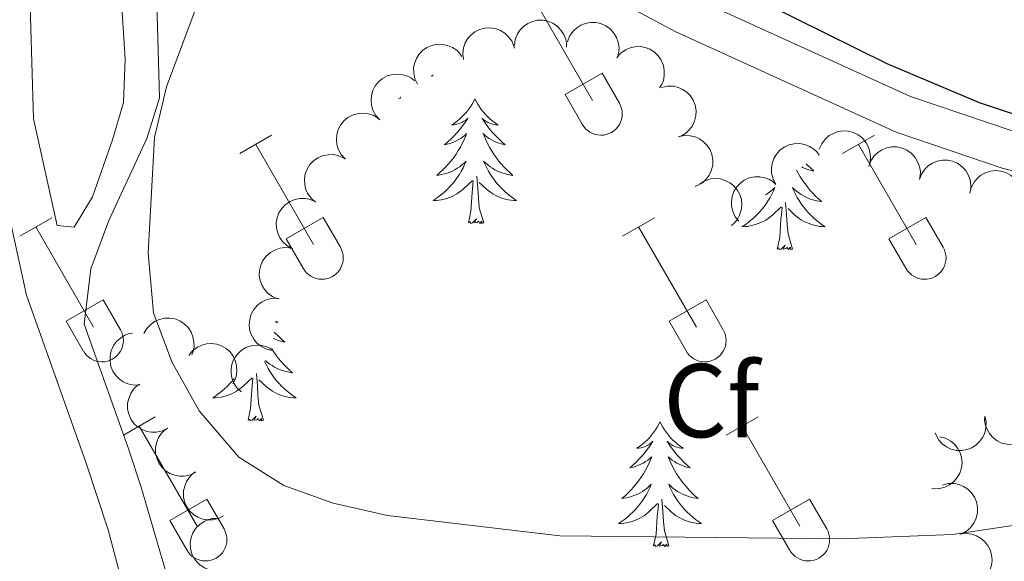
# Model space of a CAD drawing. Units: metres. Extents: x 611430 to 615932, y 645847 to 648889.
# Drawn here: x 612580 to 612675, y 647205 to 647257 of the extents above; entities that cross this region are included whole.
import ezdxf
from ezdxf.enums import TextEntityAlignment as Align

# ---------------------------------------------------------------- set-up
doc = ezdxf.new("R2010")
doc.units = ezdxf.units.M
doc.header["$MEASUREMENT"] = 0
doc.linetypes.add('DGN Style 3', pattern=[78.86718, 56.3337, -22.53348])
for name, color, linetype, lineweight in [('Carátula', 7, 'Continuous', 5), ('Elementos auxiliares', 7, 'Continuous', 5), ('Entidades rústicas y varios', 7, 'Continuous', 5), ('Relieve y altimetría', 7, 'Continuous', 5), ('Viales y ferrocarril', 7, 'Continuous', 5)]:
    doc.layers.add(name, color=color, linetype=linetype, lineweight=lineweight)
doc.styles.add('Style-arial', font='arial.shx', dxfattribs={"bigfont": 'arialbig.shx'})

msp = doc.modelspace()

# ---------------------------------------------------------------- linework, layer by layer
at = {"layer": 'Carátula', "color": 7, "linetype": 'Continuous', "lineweight": 0}
msp.add_3dface([(611477.819, 645847.431), (615932.239, 645918.946), (615884.562, 648888.574), (611430.142, 648817.06)], dxfattribs=at)
at = {"layer": 'Elementos auxiliares', "color": 250, "linetype": 'Continuous', "lineweight": 0}
msp.add_3dface([(612329.67, 646255.2), (612293.07, 648568.31), (615745.09, 648623.75), (615782.84, 646310.64)], dxfattribs=at)
at = {"layer": 'Entidades rústicas y varios', "color": 32, "linetype": 'Continuous', "lineweight": 0}
for p, q in [((612629.622, 647258.599), (612635.147, 647249.029)), ((612632.532, 647249.584), (612636.067, 647251.624)), ((612636.067, 647251.624), (612637.717, 647248.774)), ((612632.532, 647249.584), (612634.162, 647246.754)), ((612601.427, 647243.952), (612604.472, 647245.707)), ((612659.05, 647243.952), (612662.095, 647245.707)), ((612602.952, 647244.827), (612608.477, 647235.257)), ((612660.575, 647244.827), (612666.1, 647235.257)), ((612580.409, 647236.052), (612583.449, 647237.812)), ((612605.857, 647235.812), (612609.397, 647237.852)), ((612609.397, 647237.852), (612611.047, 647235.002)), ((612638.032, 647236.052), (612641.072, 647237.812)), ((612663.48, 647235.812), (612667.02, 647237.852)), ((612667.02, 647237.852), (612668.67, 647235.002)), ((612581.929, 647236.932), (612587.454, 647227.357)), ((612639.552, 647236.932), (612645.077, 647227.357)), ((612605.857, 647235.812), (612607.492, 647232.982)), ((612663.48, 647235.812), (612665.115, 647232.982)), ((612584.839, 647227.917), (612588.379, 647229.957)), ((612588.379, 647229.957), (612590.024, 647227.102)), ((612642.462, 647227.917), (612646.002, 647229.957)), ((612646.002, 647229.957), (612647.647, 647227.102)), ((612584.839, 647227.917), (612586.469, 647225.087)), ((612642.462, 647227.917), (612644.092, 647225.087)), ((612590.302, 647217.022), (612593.347, 647218.777)), ((612647.925, 647217.022), (612650.97, 647218.777)), ((612591.827, 647217.897), (612597.352, 647208.327)), ((612649.45, 647217.897), (612654.975, 647208.327)), ((612594.732, 647208.882), (612598.272, 647210.922)), ((612598.272, 647210.922), (612599.922, 647208.072)), ((612652.355, 647208.882), (612655.895, 647210.922)), ((612655.895, 647210.922), (612657.545, 647208.072)), ((612594.732, 647208.882), (612596.367, 647206.052)), ((612652.355, 647208.882), (612653.99, 647206.052))]:
    msp.add_line(p, q, dxfattribs=at)
at = {"layer": 'Entidades rústicas y varios', "color": 92, "linetype": 'Continuous', "lineweight": 0, "flags": 128}
for points, elevation in [([(612627.678, 647254.291), (612627.756, 647254.848), (612627.977, 647255.391), (612628.245, 647255.792), (612628.562, 647256.105), (612628.963, 647256.391), (612629.413, 647256.59), (612629.893, 647256.696), (612630.395, 647256.697), (612630.894, 647256.607), (612631.364, 647256.414), (612631.816, 647256.099), (612632.137, 647255.752), (612632.41, 647255.339), (612632.603, 647254.886), (612632.669, 647254.51), (612632.676, 647254.122)], 401.754), ([(612632.754, 647254.647), (612632.957, 647255.172), (612633.295, 647255.65), (612633.647, 647255.979), (612634.027, 647256.213), (612634.483, 647256.4), (612634.966, 647256.491), (612635.457, 647256.485), (612635.946, 647256.373), (612636.412, 647256.171), (612636.825, 647255.877), (612637.194, 647255.467), (612637.428, 647255.056), (612637.6, 647254.592), (612637.685, 647254.107), (612637.664, 647253.727), (612637.582, 647253.347)], 401.768), ([(612622.803, 647252.929), (612622.739, 647253.487), (612622.817, 647254.068), (612622.977, 647254.523), (612623.205, 647254.905), (612623.522, 647255.283), (612623.908, 647255.588), (612624.346, 647255.81), (612624.832, 647255.937), (612625.338, 647255.975), (612625.84, 647255.905), (612626.357, 647255.713), (612626.755, 647255.458), (612627.122, 647255.126), (612627.422, 647254.736), (612627.58, 647254.389), (612627.684, 647254.014)], 401.792), ([(612618.421, 647250.58), (612618.174, 647251.085), (612618.053, 647251.658), (612618.051, 647252.14), (612618.138, 647252.577), (612618.311, 647253.039), (612618.572, 647253.456), (612618.911, 647253.812), (612619.326, 647254.094), (612619.79, 647254.298), (612620.287, 647254.401), (612620.839, 647254.393), (612621.299, 647254.285), (612621.756, 647254.095), (612622.17, 647253.828), (612622.434, 647253.554), (612622.657, 647253.236)], 401.837), ([(612637.472, 647253.112), (612637.84, 647253.537), (612638.321, 647253.871), (612638.764, 647254.061), (612639.201, 647254.151), (612639.693, 647254.172), (612640.179, 647254.094), (612640.638, 647253.921), (612641.06, 647253.649), (612641.43, 647253.301), (612641.718, 647252.883), (612641.926, 647252.373), (612642.006, 647251.907), (612642.009, 647251.412), (612641.924, 647250.927), (612641.775, 647250.576), (612641.569, 647250.247)], 401.864), ([(612614.815, 647247.179), (612614.436, 647247.594), (612614.159, 647248.111), (612614.022, 647248.573), (612613.983, 647249.017), (612614.019, 647249.509), (612614.154, 647249.982), (612614.378, 647250.418), (612614.698, 647250.806), (612615.086, 647251.132), (612615.535, 647251.37), (612616.066, 647251.517), (612616.538, 647251.543), (612617.03, 647251.489), (612617.502, 647251.349), (612617.833, 647251.159), (612618.136, 647250.917)], 401.884), ([(612641.755, 647250.271), (612642.304, 647250.394), (612642.89, 647250.379), (612643.359, 647250.27), (612643.764, 647250.084), (612644.173, 647249.809), (612644.518, 647249.458), (612644.786, 647249.047), (612644.965, 647248.578), (612645.057, 647248.079), (612645.042, 647247.572), (612644.906, 647247.037), (612644.695, 647246.614), (612644.405, 647246.213), (612644.049, 647245.873), (612643.721, 647245.679), (612643.36, 647245.535)], 402.053), ([(612611.494, 647243.441), (612611.115, 647243.857), (612610.838, 647244.373), (612610.701, 647244.835), (612610.662, 647245.279), (612610.698, 647245.771), (612610.833, 647246.244), (612611.057, 647246.681), (612611.377, 647247.068), (612611.765, 647247.395), (612612.213, 647247.633), (612612.745, 647247.78), (612613.217, 647247.805), (612613.709, 647247.751), (612614.181, 647247.611), (612614.512, 647247.422), (612614.815, 647247.179)], 401.922), ([(612656.833, 647244.376), (612657.059, 647244.89), (612657.42, 647245.352), (612657.787, 647245.665), (612658.177, 647245.88), (612658.641, 647246.046), (612659.128, 647246.115), (612659.618, 647246.086), (612660.102, 647245.951), (612660.558, 647245.728), (612660.957, 647245.414), (612661.306, 647244.988), (612661.521, 647244.566), (612661.671, 647244.095), (612661.733, 647243.606), (612661.694, 647243.227), (612661.595, 647242.852)], 401.742), ([(612643.357, 647245.545), (612643.905, 647245.669), (612644.491, 647245.654), (612644.96, 647245.544), (612645.365, 647245.358), (612645.775, 647245.084), (612646.12, 647244.733), (612646.388, 647244.322), (612646.566, 647243.852), (612646.658, 647243.353), (612646.643, 647242.846), (612646.508, 647242.311), (612646.296, 647241.889), (612646.006, 647241.488), (612645.651, 647241.147), (612645.323, 647240.953), (612644.962, 647240.81)], 402.376), ([(612652.675, 647241.016), (612652.412, 647241.513), (612652.273, 647242.082), (612652.256, 647242.564), (612652.329, 647243.004), (612652.487, 647243.471), (612652.735, 647243.896), (612653.061, 647244.262), (612653.467, 647244.558), (612653.925, 647244.777), (612654.418, 647244.895), (612654.97, 647244.905), (612655.433, 647244.812), (612655.896, 647244.637), (612656.318, 647244.383), (612656.591, 647244.118), (612656.824, 647243.807)], 401.683), ([(612608.681, 647239.305), (612608.255, 647239.671), (612607.918, 647240.15), (612607.726, 647240.593), (612607.634, 647241.029), (612607.61, 647241.521), (612607.686, 647242.007), (612607.857, 647242.467), (612608.127, 647242.891), (612608.473, 647243.262), (612608.889, 647243.552), (612609.399, 647243.762), (612609.864, 647243.844), (612610.359, 647243.85), (612610.845, 647243.768), (612611.196, 647243.62), (612611.527, 647243.416)], 401.926), ([(612661.558, 647242.728), (612661.757, 647243.254), (612662.091, 647243.735), (612662.44, 647244.067), (612662.818, 647244.303), (612663.273, 647244.494), (612663.755, 647244.59), (612664.246, 647244.588), (612664.737, 647244.479), (612665.204, 647244.281), (612665.619, 647243.99), (612665.992, 647243.583), (612666.229, 647243.174), (612666.404, 647242.712), (612666.493, 647242.228), (612666.475, 647241.847), (612666.397, 647241.466)], 401.814), ([(612666.396, 647241.466), (612666.594, 647241.992), (612666.928, 647242.474), (612667.278, 647242.806), (612667.656, 647243.042), (612668.11, 647243.233), (612668.593, 647243.329), (612669.084, 647243.327), (612669.574, 647243.218), (612670.041, 647243.02), (612670.457, 647242.729), (612670.829, 647242.322), (612671.066, 647241.913), (612671.242, 647241.451), (612671.331, 647240.966), (612671.313, 647240.586), (612671.234, 647240.205)], 401.737), ([(612671.224, 647240.16), (612671.359, 647240.706), (612671.634, 647241.223), (612671.941, 647241.594), (612672.288, 647241.874), (612672.717, 647242.117), (612673.185, 647242.269), (612673.673, 647242.326), (612674.172, 647242.276), (612674.66, 647242.135), (612675.107, 647241.895), (612675.525, 647241.535), (612675.809, 647241.157), (612676.038, 647240.719), (612676.184, 647240.248), (612676.211, 647239.868), (612676.178, 647239.481)], 401.637), ([(612645.406, 647241.061), (612645.887, 647241.352), (612646.447, 647241.524), (612646.927, 647241.569), (612647.37, 647241.521), (612647.846, 647241.391), (612648.284, 647241.167), (612648.669, 647240.862), (612648.987, 647240.474), (612649.232, 647240.029), (612649.379, 647239.544), (612649.42, 647238.994), (612649.354, 647238.526), (612649.205, 647238.054), (612648.976, 647237.618), (612648.727, 647237.33), (612648.43, 647237.079)], 402.118), ([(612649.147, 647237.476), (612648.794, 647237.913), (612648.549, 647238.445), (612648.441, 647238.915), (612648.429, 647239.361), (612648.495, 647239.849), (612648.657, 647240.313), (612648.908, 647240.735), (612649.251, 647241.103), (612649.658, 647241.405), (612650.12, 647241.615), (612650.659, 647241.73), (612651.132, 647241.727), (612651.62, 647241.643), (612652.082, 647241.474), (612652.401, 647241.265), (612652.689, 647241.004)], 401.786), ([(612606.415, 647234.871), (612605.925, 647235.148), (612605.502, 647235.553), (612605.227, 647235.95), (612605.052, 647236.359), (612604.934, 647236.838), (612604.914, 647237.329), (612604.992, 647237.814), (612605.175, 647238.282), (612605.442, 647238.713), (612605.794, 647239.078), (612606.254, 647239.384), (612606.694, 647239.555), (612607.179, 647239.657), (612607.671, 647239.67), (612608.044, 647239.593), (612608.408, 647239.457)], 401.885), ([(612605.097, 647230.049), (612604.576, 647230.262), (612604.105, 647230.609), (612603.783, 647230.968), (612603.557, 647231.352), (612603.379, 647231.812), (612603.297, 647232.297), (612603.312, 647232.787), (612603.435, 647233.275), (612603.646, 647233.736), (612603.948, 647234.143), (612604.365, 647234.504), (612604.781, 647234.73), (612605.248, 647234.892), (612605.735, 647234.968), (612606.115, 647234.939), (612606.493, 647234.85)], 401.648), ([(612604.463, 647225.135), (612603.918, 647225.275), (612603.404, 647225.555), (612603.036, 647225.867), (612602.76, 647226.217), (612602.521, 647226.648), (612602.374, 647227.117), (612602.322, 647227.605), (612602.377, 647228.105), (612602.523, 647228.591), (612602.768, 647229.035), (612603.132, 647229.45), (612603.513, 647229.729), (612603.954, 647229.954), (612604.426, 647230.095), (612604.806, 647230.118), (612605.193, 647230.081)], 400.982), ([(612592.27, 647226.736), (612592.55, 647227.223), (612592.958, 647227.644), (612593.356, 647227.915), (612593.767, 647228.088), (612594.247, 647228.203), (612594.738, 647228.219), (612595.223, 647228.138), (612595.689, 647227.952), (612596.118, 647227.681), (612596.481, 647227.327), (612596.783, 647226.866), (612596.951, 647226.424), (612597.05, 647225.939), (612597.06, 647225.447), (612596.981, 647225.074), (612596.842, 647224.711)], 398.378), ([(612591.866, 647221.83), (612591.304, 647221.811), (612590.731, 647221.934), (612590.29, 647222.129), (612589.927, 647222.386), (612589.576, 647222.732), (612589.302, 647223.141), (612589.115, 647223.595), (612589.026, 647224.089), (612589.029, 647224.597), (612589.138, 647225.092), (612589.37, 647225.593), (612589.656, 647225.969), (612590.016, 647226.309), (612590.428, 647226.577), (612590.787, 647226.707), (612591.168, 647226.781)], 397.079), ([(612596.555, 647224.648), (612596.907, 647225.085), (612597.375, 647225.438), (612597.811, 647225.645), (612598.244, 647225.751), (612598.735, 647225.791), (612599.223, 647225.731), (612599.689, 647225.576), (612600.121, 647225.319), (612600.503, 647224.985), (612600.807, 647224.579), (612601.034, 647224.076), (612601.131, 647223.614), (612601.153, 647223.12), (612601.087, 647222.632), (612600.951, 647222.276), (612600.758, 647221.939)], 399.852), ([(612601.552, 647221.167), (612601.147, 647221.557), (612600.837, 647222.054), (612600.67, 647222.507), (612600.602, 647222.947), (612600.607, 647223.44), (612600.71, 647223.921), (612600.906, 647224.371), (612601.199, 647224.779), (612601.566, 647225.13), (612601.998, 647225.396), (612602.518, 647225.577), (612602.988, 647225.633), (612603.482, 647225.612), (612603.962, 647225.502), (612604.305, 647225.335), (612604.623, 647225.113)], 400.486), ([(612594.542, 647217.688), (612594.039, 647217.437), (612593.466, 647217.312), (612592.984, 647217.306), (612592.546, 647217.39), (612592.083, 647217.559), (612591.665, 647217.818), (612591.306, 647218.153), (612591.021, 647218.567), (612590.813, 647219.029), (612590.707, 647219.525), (612590.71, 647220.077), (612590.815, 647220.538), (612591.001, 647220.996), (612591.265, 647221.412), (612591.538, 647221.679), (612591.854, 647221.904)], 396.267), ([(612672.645, 647218.858), (612672.769, 647218.31), (612672.754, 647217.724), (612672.645, 647217.254), (612672.459, 647216.849), (612672.185, 647216.44), (612671.834, 647216.095), (612671.424, 647215.826), (612670.954, 647215.647), (612670.455, 647215.555), (612669.948, 647215.57), (612669.413, 647215.705), (612668.99, 647215.916), (612668.589, 647216.206), (612668.248, 647216.561), (612668.054, 647216.889), (612667.91, 647217.25)], 398.89), ([(612677.627, 647218.415), (612677.519, 647217.863), (612677.27, 647217.332), (612676.981, 647216.947), (612676.648, 647216.65), (612676.232, 647216.386), (612675.772, 647216.211), (612675.288, 647216.131), (612674.786, 647216.156), (612674.293, 647216.273), (612673.834, 647216.491), (612673.399, 647216.83), (612673.097, 647217.193), (612672.847, 647217.62), (612672.678, 647218.082), (612672.632, 647218.461), (612672.646, 647218.849)], 398.922), ([(612597.215, 647213.495), (612596.712, 647213.244), (612596.139, 647213.119), (612595.657, 647213.113), (612595.219, 647213.197), (612594.756, 647213.366), (612594.338, 647213.625), (612593.979, 647213.96), (612593.694, 647214.373), (612593.486, 647214.836), (612593.38, 647215.332), (612593.383, 647215.884), (612593.488, 647216.345), (612593.674, 647216.803), (612593.938, 647217.219), (612594.211, 647217.485), (612594.527, 647217.711)], 395.746), ([(612668.352, 647216.879), (612668.896, 647216.734), (612669.408, 647216.45), (612669.773, 647216.136), (612670.046, 647215.783), (612670.282, 647215.351), (612670.425, 647214.88), (612670.473, 647214.391), (612670.414, 647213.892), (612670.264, 647213.408), (612670.016, 647212.965), (612669.649, 647212.554), (612669.265, 647212.277), (612668.823, 647212.056), (612668.35, 647211.919), (612667.969, 647211.898), (612667.583, 647211.938)], 398.838), ([(612599.888, 647209.301), (612599.385, 647209.051), (612598.812, 647208.925), (612598.33, 647208.92), (612597.892, 647209.004), (612597.429, 647209.173), (612597.011, 647209.431), (612596.652, 647209.767), (612596.367, 647210.18), (612596.159, 647210.643), (612596.053, 647211.139), (612596.056, 647211.69), (612596.161, 647212.151), (612596.347, 647212.61), (612596.611, 647213.025), (612596.884, 647213.292), (612597.2, 647213.518)], 395.224), ([(612668.605, 647212.261), (612669.151, 647212.398), (612669.736, 647212.397), (612670.208, 647212.298), (612670.618, 647212.122), (612671.033, 647211.857), (612671.386, 647211.514), (612671.664, 647211.11), (612671.854, 647210.645), (612671.957, 647210.148), (612671.954, 647209.64), (612671.832, 647209.103), (612671.63, 647208.675), (612671.35, 647208.268), (612671.002, 647207.919), (612670.679, 647207.717), (612670.321, 647207.565)], 398.623), ([(612599.161, 647204.069), (612598.602, 647204.134), (612598.055, 647204.343), (612597.648, 647204.602), (612597.328, 647204.912), (612597.033, 647205.307), (612596.824, 647205.752), (612596.708, 647206.229), (612596.695, 647206.731), (612596.774, 647207.232), (612596.957, 647207.706), (612597.262, 647208.165), (612597.602, 647208.494), (612598.009, 647208.775), (612598.457, 647208.979), (612598.831, 647209.053), (612599.219, 647209.068)], 395.065), ([(612670.256, 647207.55), (612670.814, 647207.623), (612671.396, 647207.555), (612671.853, 647207.403), (612672.24, 647207.181), (612672.622, 647206.87), (612672.934, 647206.489), (612673.163, 647206.056), (612673.299, 647205.572), (612673.344, 647205.066), (612673.283, 647204.563), (612673.1, 647204.043), (612672.851, 647203.641), (612672.526, 647203.268), (612672.141, 647202.961), (612671.796, 647202.798), (612671.424, 647202.688)], 398.423)]:
    msp.add_lwpolyline(points, dxfattribs=dict(at, elevation=elevation))
for points in [[(612619.818, 647251.456), (612619.925, 647251.385), (612619.716, 647251.392)], [(612616.796, 647249.249), (612616.622, 647249.181), (612616.62, 647249.21)], [(612616.796, 647249.249), (612616.76, 647249.368)], [(612623.905, 647249.181), (612623.794, 647248.962), (612623.639, 647248.687), (612623.471, 647248.421), (612623.289, 647248.164), (612623.095, 647247.916), (612622.888, 647247.678), (612622.669, 647247.452), (612622.439, 647247.236), (612622.199, 647247.033), (612621.948, 647246.842), (612621.688, 647246.664), (612621.887, 647246.687), (612622.09, 647246.725), (612622.289, 647246.78), (612622.484, 647246.849), (612622.673, 647246.934), (612622.854, 647247.033), (612623.028, 647247.145), (612623.233, 647247.336), (612623.192, 647247.271), (612622.962, 647246.926), (612622.719, 647246.59), (612622.463, 647246.264), (612622.195, 647245.948), (612621.915, 647245.643), (612621.623, 647245.349), (612621.32, 647245.066), (612621.007, 647244.795), (612621.131, 647244.818), (612621.377, 647244.876), (612621.619, 647244.949), (612621.855, 647245.037), (612622.086, 647245.14), (612622.309, 647245.258), (612622.525, 647245.389), (612622.732, 647245.534), (612622.929, 647245.691), (612623.116, 647245.861), (612623.028, 647245.639), (612622.872, 647245.278), (612622.701, 647244.924), (612622.516, 647244.577), (612622.316, 647244.237), (612622.104, 647243.906), (612621.877, 647243.584), (612621.638, 647243.272), (612621.387, 647242.969), (612621.123, 647242.677), (612620.848, 647242.396), (612620.561, 647242.126), (612620.264, 647241.868), (612620.46, 647241.893), (612620.727, 647241.94), (612620.99, 647242.003), (612621.249, 647242.082), (612621.504, 647242.176), (612621.752, 647242.284), (612621.993, 647242.407), (612622.227, 647242.545), (612622.452, 647242.695), (612622.668, 647242.859), (612622.874, 647243.035), (612623.069, 647243.223), (612622.928, 647242.896), (612622.773, 647242.575), (612622.604, 647242.261), (612622.421, 647241.956), (612622.224, 647241.659), (612622.014, 647241.371), (612621.791, 647241.093), (612621.556, 647240.825), (612621.31, 647240.567), (612621.052, 647240.322), (612620.783, 647240.088), (612620.504, 647239.866), (612620.215, 647239.657), (612619.925, 647239.466), (612620.19, 647239.475), (612620.453, 647239.5), (612620.715, 647239.541), (612620.974, 647239.598), (612621.229, 647239.67), (612621.479, 647239.757), (612621.723, 647239.86), (612621.961, 647239.976), (612622.191, 647240.107), (612622.413, 647240.252), (612622.626, 647240.41), (612622.829, 647240.58), (612623.677, 647241.379)], [(612623.905, 647249.181), (612624.016, 647248.962), (612624.171, 647248.687), (612624.339, 647248.421), (612624.521, 647248.164), (612624.715, 647247.916), (612624.922, 647247.678), (612625.141, 647247.452), (612625.371, 647247.236), (612625.611, 647247.033), (612625.862, 647246.842), (612626.122, 647246.664), (612625.923, 647246.687), (612625.72, 647246.725), (612625.521, 647246.78), (612625.326, 647246.849), (612625.137, 647246.934), (612624.956, 647247.033), (612624.782, 647247.145), (612624.577, 647247.336), (612624.618, 647247.271), (612624.848, 647246.926), (612625.091, 647246.59), (612625.347, 647246.264), (612625.615, 647245.948), (612625.895, 647245.643), (612626.187, 647245.349), (612626.49, 647245.066), (612626.803, 647244.795), (612626.679, 647244.818), (612626.433, 647244.876), (612626.191, 647244.949), (612625.955, 647245.037), (612625.724, 647245.14), (612625.501, 647245.258), (612625.285, 647245.389), (612625.078, 647245.534), (612624.881, 647245.691), (612624.694, 647245.861), (612624.782, 647245.639), (612624.938, 647245.278), (612625.109, 647244.924), (612625.294, 647244.577), (612625.494, 647244.237), (612625.706, 647243.906), (612625.933, 647243.584), (612626.172, 647243.272), (612626.423, 647242.969), (612626.687, 647242.677), (612626.962, 647242.396), (612627.249, 647242.126), (612627.546, 647241.868), (612627.35, 647241.893), (612627.083, 647241.94), (612626.82, 647242.003), (612626.561, 647242.082), (612626.306, 647242.176), (612626.058, 647242.284), (612625.817, 647242.407), (612625.583, 647242.545), (612625.358, 647242.695), (612625.142, 647242.859), (612624.936, 647243.035), (612624.741, 647243.223), (612624.882, 647242.896), (612625.037, 647242.575), (612625.206, 647242.261), (612625.389, 647241.956), (612625.586, 647241.659), (612625.796, 647241.371), (612626.019, 647241.093), (612626.254, 647240.825), (612626.5, 647240.567), (612626.758, 647240.322), (612627.027, 647240.088), (612627.306, 647239.866), (612627.595, 647239.657), (612627.885, 647239.466), (612627.62, 647239.475), (612627.357, 647239.5), (612627.095, 647239.541), (612626.836, 647239.598), (612626.581, 647239.67), (612626.331, 647239.757), (612626.087, 647239.86), (612625.849, 647239.976), (612625.619, 647240.107), (612625.397, 647240.252), (612625.184, 647240.41), (612624.981, 647240.58), (612624.323, 647241.2)], [(612655.576, 647242.967), (612655.702, 647242.841), (612656.005, 647242.558), (612656.318, 647242.287), (612656.194, 647242.31), (612655.948, 647242.368), (612655.706, 647242.441), (612655.47, 647242.529), (612655.239, 647242.632), (612655.149, 647242.68)], [(612654.659, 647242.35), (612654.809, 647242.069), (612655.009, 647241.729), (612655.221, 647241.398), (612655.448, 647241.076), (612655.687, 647240.764), (612655.938, 647240.461), (612656.202, 647240.169), (612656.477, 647239.888), (612656.764, 647239.618), (612657.061, 647239.36), (612656.865, 647239.385), (612656.598, 647239.432), (612656.335, 647239.495), (612656.076, 647239.574), (612655.821, 647239.668), (612655.573, 647239.776), (612655.332, 647239.899), (612655.098, 647240.037), (612654.873, 647240.187), (612654.657, 647240.351), (612654.451, 647240.527), (612654.256, 647240.715), (612654.397, 647240.388), (612654.552, 647240.067), (612654.721, 647239.753), (612654.904, 647239.448), (612655.101, 647239.151), (612655.311, 647238.863), (612655.534, 647238.585), (612655.769, 647238.317), (612656.015, 647238.059), (612656.273, 647237.814), (612656.542, 647237.58), (612656.821, 647237.358), (612657.11, 647237.149), (612657.4, 647236.958), (612657.135, 647236.967), (612656.872, 647236.992), (612656.61, 647237.033), (612656.351, 647237.09), (612656.096, 647237.162), (612655.846, 647237.249), (612655.602, 647237.352), (612655.364, 647237.468), (612655.134, 647237.599), (612654.912, 647237.744), (612654.699, 647237.902), (612654.496, 647238.072), (612653.838, 647238.692)], [(612623.286, 647237.33), (612623.531, 647238.448), (612623.644, 647240.19), (612623.692, 647240.623), (612623.755, 647241.346)], [(612624.756, 647237.33), (612624.327, 647238.77), (612624.236, 647239.674), (612624.19, 647240.623), (612624.088, 647241.787)], [(612651.684, 647240.003), (612651.742, 647240.037), (612651.967, 647240.187), (612652.183, 647240.351), (612652.389, 647240.527), (612652.584, 647240.715), (612652.443, 647240.388), (612652.288, 647240.067), (612652.119, 647239.753), (612651.936, 647239.448), (612651.739, 647239.151), (612651.529, 647238.863), (612651.306, 647238.585), (612651.071, 647238.317), (612650.825, 647238.059), (612650.567, 647237.814), (612650.298, 647237.58), (612650.019, 647237.358), (612649.73, 647237.149), (612649.44, 647236.958), (612649.705, 647236.967), (612649.968, 647236.992), (612650.23, 647237.033), (612650.489, 647237.09), (612650.744, 647237.162), (612650.994, 647237.249), (612651.238, 647237.352), (612651.476, 647237.468), (612651.706, 647237.599), (612651.928, 647237.744), (612652.141, 647237.902), (612652.344, 647238.072), (612653.192, 647238.871)], [(612654.271, 647234.822), (612653.842, 647236.262), (612653.751, 647237.166), (612653.705, 647238.115), (612653.603, 647239.279)], [(612652.801, 647234.822), (612653.046, 647235.94), (612653.159, 647237.682), (612653.207, 647238.115), (612653.27, 647238.838)], [(612624.756, 647237.33), (612624.582, 647237.262), (612624.563, 647237.501), (612624.373, 647237.279), (612624.252, 647237.482), (612624.131, 647237.374), (612623.861, 647237.32), (612624.057, 647237.713), (612623.672, 647237.333), (612623.484, 647237.279), (612623.443, 647237.441), (612623.286, 647237.33)], [(612654.271, 647234.822), (612654.097, 647234.754), (612654.078, 647234.993), (612653.888, 647234.771), (612653.767, 647234.974), (612653.646, 647234.866), (612653.376, 647234.812), (612653.572, 647235.205), (612653.187, 647234.825), (612652.999, 647234.771), (612652.958, 647234.933), (612652.801, 647234.822)], [(612604.874, 647227.919), (612605.054, 647227.796), (612604.859, 647227.819)], [(612604.722, 647226.89), (612604.827, 647226.775), (612605.119, 647226.481), (612605.422, 647226.198), (612605.735, 647225.927), (612605.611, 647225.95), (612605.365, 647226.008), (612605.123, 647226.081), (612604.887, 647226.169), (612604.656, 647226.272), (612604.632, 647226.285)], [(612604.484, 647225.279), (612604.638, 647225.038), (612604.865, 647224.716), (612605.104, 647224.404), (612605.355, 647224.101), (612605.619, 647223.809), (612605.894, 647223.528), (612606.181, 647223.258), (612606.478, 647223), (612606.282, 647223.025), (612606.015, 647223.072), (612605.752, 647223.135), (612605.493, 647223.214), (612605.238, 647223.308), (612604.99, 647223.416), (612604.749, 647223.539), (612604.515, 647223.677), (612604.29, 647223.827), (612604.074, 647223.991), (612603.879, 647224.157)], [(612603.801, 647224.057), (612603.814, 647224.028), (612603.969, 647223.707), (612604.138, 647223.393), (612604.321, 647223.088), (612604.518, 647222.791), (612604.728, 647222.503), (612604.951, 647222.225), (612605.186, 647221.957), (612605.432, 647221.699), (612605.69, 647221.454), (612605.959, 647221.22), (612606.238, 647220.998), (612606.527, 647220.789), (612606.817, 647220.598), (612606.552, 647220.607), (612606.289, 647220.632), (612606.027, 647220.673), (612605.768, 647220.73), (612605.513, 647220.802), (612605.263, 647220.889), (612605.019, 647220.992), (612604.781, 647221.108), (612604.551, 647221.239), (612604.329, 647221.384), (612604.116, 647221.542), (612603.913, 647221.712), (612603.255, 647222.332)], [(612600.893, 647222.437), (612600.723, 647222.225), (612600.488, 647221.957), (612600.242, 647221.699), (612599.984, 647221.454), (612599.715, 647221.22), (612599.436, 647220.998), (612599.147, 647220.789), (612598.857, 647220.598), (612599.122, 647220.607), (612599.385, 647220.632), (612599.647, 647220.673), (612599.906, 647220.73), (612600.161, 647220.802), (612600.411, 647220.889), (612600.655, 647220.992), (612600.893, 647221.108), (612601.123, 647221.239), (612601.345, 647221.384), (612601.558, 647221.542), (612601.761, 647221.712), (612602.609, 647222.511)], [(612602.218, 647218.462), (612602.463, 647219.58), (612602.576, 647221.322), (612602.624, 647221.755), (612602.687, 647222.478)], [(612603.688, 647218.462), (612603.259, 647219.902), (612603.168, 647220.806), (612603.122, 647221.755), (612603.02, 647222.919)], [(612603.688, 647218.462), (612603.514, 647218.394), (612603.495, 647218.633), (612603.305, 647218.411), (612603.184, 647218.614), (612603.063, 647218.506), (612602.793, 647218.452), (612602.989, 647218.845), (612602.604, 647218.465), (612602.416, 647218.411), (612602.375, 647218.573), (612602.218, 647218.462)], [(612641.603, 647218.288), (612641.492, 647218.069), (612641.337, 647217.794), (612641.169, 647217.528), (612640.987, 647217.271), (612640.793, 647217.023), (612640.586, 647216.785), (612640.367, 647216.559), (612640.137, 647216.343), (612639.897, 647216.14), (612639.646, 647215.949), (612639.386, 647215.771), (612639.585, 647215.794), (612639.788, 647215.832), (612639.987, 647215.887), (612640.182, 647215.956), (612640.371, 647216.041), (612640.552, 647216.14), (612640.726, 647216.252), (612640.931, 647216.443), (612640.89, 647216.378), (612640.66, 647216.033), (612640.417, 647215.697), (612640.161, 647215.371), (612639.893, 647215.055), (612639.613, 647214.75), (612639.321, 647214.456), (612639.018, 647214.173), (612638.705, 647213.902), (612638.829, 647213.925), (612639.075, 647213.983), (612639.317, 647214.056), (612639.553, 647214.144), (612639.784, 647214.247), (612640.007, 647214.365), (612640.223, 647214.496), (612640.43, 647214.641), (612640.627, 647214.798), (612640.814, 647214.968), (612640.726, 647214.746), (612640.57, 647214.385), (612640.399, 647214.031), (612640.214, 647213.684), (612640.014, 647213.344), (612639.802, 647213.013), (612639.575, 647212.691), (612639.336, 647212.379), (612639.085, 647212.076), (612638.821, 647211.784), (612638.546, 647211.503), (612638.259, 647211.233), (612637.962, 647210.975), (612638.158, 647211), (612638.425, 647211.047), (612638.688, 647211.11), (612638.947, 647211.189), (612639.202, 647211.283), (612639.45, 647211.391), (612639.691, 647211.514), (612639.925, 647211.652), (612640.15, 647211.802), (612640.366, 647211.966), (612640.572, 647212.142), (612640.767, 647212.33), (612640.626, 647212.003), (612640.471, 647211.682), (612640.302, 647211.368), (612640.119, 647211.063), (612639.922, 647210.766), (612639.712, 647210.478), (612639.489, 647210.2), (612639.254, 647209.932), (612639.008, 647209.674), (612638.75, 647209.429), (612638.481, 647209.195), (612638.202, 647208.973), (612637.913, 647208.764), (612637.623, 647208.573), (612637.888, 647208.582), (612638.151, 647208.607), (612638.413, 647208.648), (612638.672, 647208.705), (612638.927, 647208.777), (612639.177, 647208.864), (612639.421, 647208.967), (612639.659, 647209.083), (612639.889, 647209.214), (612640.111, 647209.359), (612640.324, 647209.517), (612640.527, 647209.687), (612641.375, 647210.486)], [(612641.603, 647218.288), (612641.714, 647218.069), (612641.869, 647217.794), (612642.037, 647217.528), (612642.219, 647217.271), (612642.413, 647217.023), (612642.62, 647216.785), (612642.839, 647216.559), (612643.069, 647216.343), (612643.309, 647216.14), (612643.56, 647215.949), (612643.82, 647215.771), (612643.621, 647215.794), (612643.418, 647215.832), (612643.219, 647215.887), (612643.024, 647215.956), (612642.835, 647216.041), (612642.654, 647216.14), (612642.48, 647216.252), (612642.275, 647216.443), (612642.316, 647216.378), (612642.546, 647216.033), (612642.789, 647215.697), (612643.045, 647215.371), (612643.313, 647215.055), (612643.593, 647214.75), (612643.885, 647214.456), (612644.188, 647214.173), (612644.501, 647213.902), (612644.377, 647213.925), (612644.131, 647213.983), (612643.889, 647214.056), (612643.653, 647214.144), (612643.422, 647214.247), (612643.199, 647214.365), (612642.983, 647214.496), (612642.776, 647214.641), (612642.579, 647214.798), (612642.392, 647214.968), (612642.48, 647214.746), (612642.636, 647214.385), (612642.807, 647214.031), (612642.992, 647213.684), (612643.192, 647213.344), (612643.404, 647213.013), (612643.631, 647212.691), (612643.87, 647212.379), (612644.121, 647212.076), (612644.385, 647211.784), (612644.66, 647211.503), (612644.947, 647211.233), (612645.244, 647210.975), (612645.048, 647211), (612644.781, 647211.047), (612644.518, 647211.11), (612644.259, 647211.189), (612644.004, 647211.283), (612643.756, 647211.391), (612643.515, 647211.514), (612643.281, 647211.652), (612643.056, 647211.802), (612642.84, 647211.966), (612642.634, 647212.142), (612642.439, 647212.33), (612642.58, 647212.003), (612642.735, 647211.682), (612642.904, 647211.368), (612643.087, 647211.063), (612643.284, 647210.766), (612643.494, 647210.478), (612643.717, 647210.2), (612643.952, 647209.932), (612644.198, 647209.674), (612644.456, 647209.429), (612644.725, 647209.195), (612645.004, 647208.973), (612645.293, 647208.764), (612645.583, 647208.573), (612645.318, 647208.582), (612645.055, 647208.607), (612644.793, 647208.648), (612644.534, 647208.705), (612644.279, 647208.777), (612644.029, 647208.864), (612643.785, 647208.967), (612643.547, 647209.083), (612643.317, 647209.214), (612643.095, 647209.359), (612642.882, 647209.517), (612642.679, 647209.687), (612642.021, 647210.307)], [(612642.454, 647206.437), (612642.025, 647207.877), (612641.934, 647208.781), (612641.888, 647209.73), (612641.786, 647210.894)], [(612640.984, 647206.437), (612641.229, 647207.555), (612641.342, 647209.297), (612641.39, 647209.73), (612641.453, 647210.453)], [(612642.454, 647206.437), (612642.28, 647206.369), (612642.261, 647206.608), (612642.071, 647206.386), (612641.95, 647206.589), (612641.829, 647206.481), (612641.559, 647206.427), (612641.755, 647206.82), (612641.37, 647206.44), (612641.182, 647206.386), (612641.141, 647206.548), (612640.984, 647206.437)]]:
    msp.add_lwpolyline(points, dxfattribs=at)
at = {"layer": 'Entidades rústicas y varios', "color": 32, "linetype": 'Continuous', "lineweight": 0}
for centre in [(612635.95, 647247.749), (612609.279, 647233.977), (612666.902, 647233.977), (612588.258, 647226.08), (612645.881, 647226.08), (612598.154, 647207.046), (612655.777, 647207.046)]:
    msp.add_arc(centre, 2.043, 209.16849, 29.99934, dxfattribs=at)
at = {"layer": 'Relieve y altimetría', "color": 30, "linetype": 'Continuous', "lineweight": 30, "elevation": 400, "flags": 128}
msp.add_lwpolyline([(612678.017, 647246.855), (612672.137, 647248.813), (612663.333, 647252.538), (612645.806, 647261.228), (612642.023, 647263.475), (612637.995, 647266.434), (612634.076, 647270.756), (612631.982, 647275.301), (612630.549, 647285.987), (612629.98, 647291.282), (612630.386, 647301.871), (612629.13, 647312.423), (612627.98, 647317.332)], dxfattribs=at)
at = {"layer": 'Relieve y altimetría', "color": 30, "linetype": 'Continuous', "lineweight": 0, "elevation": 395, "flags": 128}
msp.add_lwpolyline([(612691.395, 647210.785), (612669.576, 647207.517), (612658.912, 647207.107), (612632.011, 647207.413), (612615.567, 647209.351), (612610.353, 647210.52), (612605.654, 647212.227), (612601.339, 647214.931), (612597.54, 647219.355), (612594.921, 647224.035), (612593.182, 647228.725), (612592.686, 647234.438), (612593.261, 647245.486), (612594.437, 647250.33), (612597.458, 647258.423)], dxfattribs=at)
at = {"layer": 'Viales y ferrocarril', "color": 250, "linetype": 'DGN Style 3', "lineweight": 0}
for points in [[(612589.152, 647302.229, 393.762), (612594.299, 647299.345, 394.102), (612598.575, 647295.895, 394.526), (612612.255, 647281.672, 396.389), (612620.02, 647274.33, 397.255), (612626.463, 647269.534, 397.719), (612634.334, 647264.448, 398.429), (612644.728, 647258.893, 399.079), (612665.539, 647249.422, 399.287), (612675.364, 647246.081, 399.358), (612680.622, 647244.723, 399.45), (612688.027, 647243.287, 399.542), (612697.033, 647242.223, 399.512), (612722.997, 647241.594, 399.049), (612746.715, 647242.018, 398.46), (612777.821, 647243.813, 397.856), (612788.71, 647244.105, 398.09), (612803.638, 647244.003, 398.337), (612845.52, 647242.515, 398.544), (612870.418, 647241.495, 399.455), (612903.373, 647239.037, 401.31), (612947.933, 647235.848, 402.077)], [(612583.963, 647237.064, 393.16), (612581.724, 647247.259, 392.751), (612581.395, 647258.089, 392.743), (612580.503, 647267.112, 392.813), (612578.521, 647277.158, 392.844), (612577.525, 647281.762, 392.976), (612576.949, 647287.945, 392.79), (612578.266, 647296.153, 393.155)], [(612593.495, 647258.285, 394.892), (612593.749, 647249.276, 394.861), (612592.544, 647245.376, 394.675), (612588.907, 647237.56, 393.493), (612587.188, 647232.942, 392.82), (612586.56, 647227.65, 392.759), (612590.751, 647215.83, 392.504), (612592.004, 647212.065, 392.117), (612596.396, 647196.97, 391.622), (612598.242, 647192.175, 391.529), (612601.049, 647189.078, 391.467), (612603.088, 647188.116, 391.498), (612605.436, 647187.431, 391.498), (612610.438, 647186.99, 391.636), (612614.246, 647187.229, 391.746), (612636.666, 647190.588, 392.209), (612673.513, 647197.427, 393.034), (612684.321, 647199.124, 393.415), (612697.557, 647201.418, 394.281), (612720.07, 647205.735, 395.084), (612721.827, 647205.864, 395.103)]]:
    msp.add_polyline3d(points, dxfattribs=at)
at = {"layer": 'Viales y ferrocarril', "color": 250, "linetype": 'Continuous', "lineweight": 0}
for points in [[(612588.221, 647298.543, 393.762), (612592.235, 647296.294, 394.102), (612596.09, 647293.184, 394.526), (612609.67, 647279.065, 396.389), (612617.655, 647271.515, 397.255), (612624.369, 647266.517, 397.719), (612632.47, 647261.283, 398.429), (612643.101, 647255.601, 399.079), (612664.185, 647246.006, 399.287), (612674.313, 647242.562, 399.358), (612679.813, 647241.141, 399.45), (612687.462, 647239.658, 399.542), (612696.773, 647238.558, 399.512), (612722.986, 647237.923, 399.049), (612746.854, 647238.349, 398.46), (612777.977, 647240.145, 397.856), (612788.747, 647240.434, 398.09), (612803.561, 647240.333, 398.337), (612845.38, 647238.847, 398.544), (612870.207, 647237.83, 399.455), (612903.106, 647235.376, 401.31), (612947.825, 647232.176, 402.077)], [(612590.091, 647258.969, 394.892), (612590.466, 647253.017, 394.892), (612590.303, 647248.844, 394.861), (612589.253, 647245.252, 394.613), (612587.35, 647239.807, 393.809), (612585.605, 647236.912, 393.222), (612583.963, 647237.064, 393.16)], [(612577.405, 647248.249, 392.749), (612577.452, 647246.73, 392.751), (612581.039, 647230.4, 392.844), (612586.697, 647214.437, 392.504), (612588.849, 647207.972, 391.824), (612590.135, 647203.16, 391.536), (612591.086, 647197.674, 391.329), (612590.768, 647193.448, 391.196)]]:
    msp.add_polyline3d(points, dxfattribs=at)

# ---------------------------------------------------------------- texts
at = {"layer": 'Entidades rústicas y varios', "color": 92, "linetype": 'Continuous', "lineweight": 0, "style": 'Style-arial'}
msp.add_text('Cf', height=7, dxfattribs=at).set_placement((612646.513, 647220.33, 396.439), align=Align.MIDDLE_CENTER)

doc.saveas('drawing.dxf')
